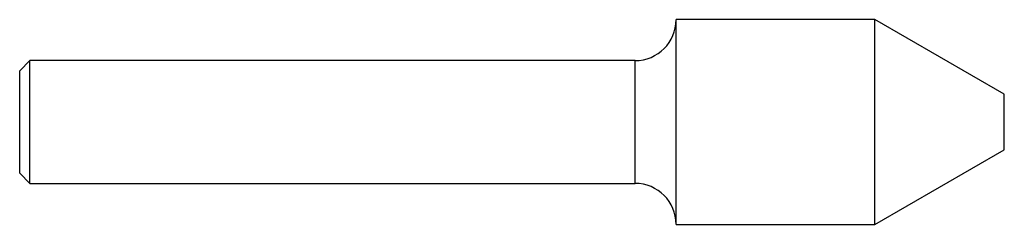
# Model space of a CAD drawing. Units: inches. Extents: x 0 to 3, y -0.31 to 0.31.
import ezdxf

# ---------------------------------------------------------------- set-up
doc = ezdxf.new("R2010")
doc.units = ezdxf.units.IN
doc.header["$MEASUREMENT"] = 0

msp = doc.modelspace()

# ---------------------------------------------------------------- linework, layer by layer
at = {"color": 7, "linetype": 'Continuous', "lineweight": 25}
for p, q in [((2.605, 0.3125), (2, 0.3125)), ((2, -0.3125), (2, 0.3125)), ((2.6055, 0.312), (2.605, 0.3125)), ((2.605, -0.3125), (2.605, 0.3125)), ((2.606, 0.3125), (2.6055, 0.312)), ((2.6055, -0.312), (2.6055, 0.312)), ((3, 0.085), (2.606, 0.3125)), ((2.606, -0.3125), (2.606, 0.3125)), ((0.0312, 0.1875), (0, 0.1563)), ((1.875, 0.1875), (0.0312, 0.1875)), ((0.0312, -0.1875), (0.0312, 0.1875)), ((1.875, -0.1875), (1.875, 0.1875)), ((0, -0.1563), (0, 0.1563)), ((3, -0.085), (3, 0.085)), ((2.606, -0.3125), (3, -0.085)), ((0, -0.1563), (0.0312, -0.1875)), ((0.0312, -0.1875), (1.875, -0.1875)), ((2, -0.3125), (2.605, -0.3125)), ((2.605, -0.3125), (2.6055, -0.312)), ((2.6055, -0.312), (2.606, -0.3125))]:
    msp.add_line(p, q, dxfattribs=at)
for centre, start, end in [((1.875, 0.3125), 270, 0), ((1.875, -0.3125), 0, 90)]:
    msp.add_arc(centre, 0.125, start, end, dxfattribs=at)

doc.saveas('drawing.dxf')
